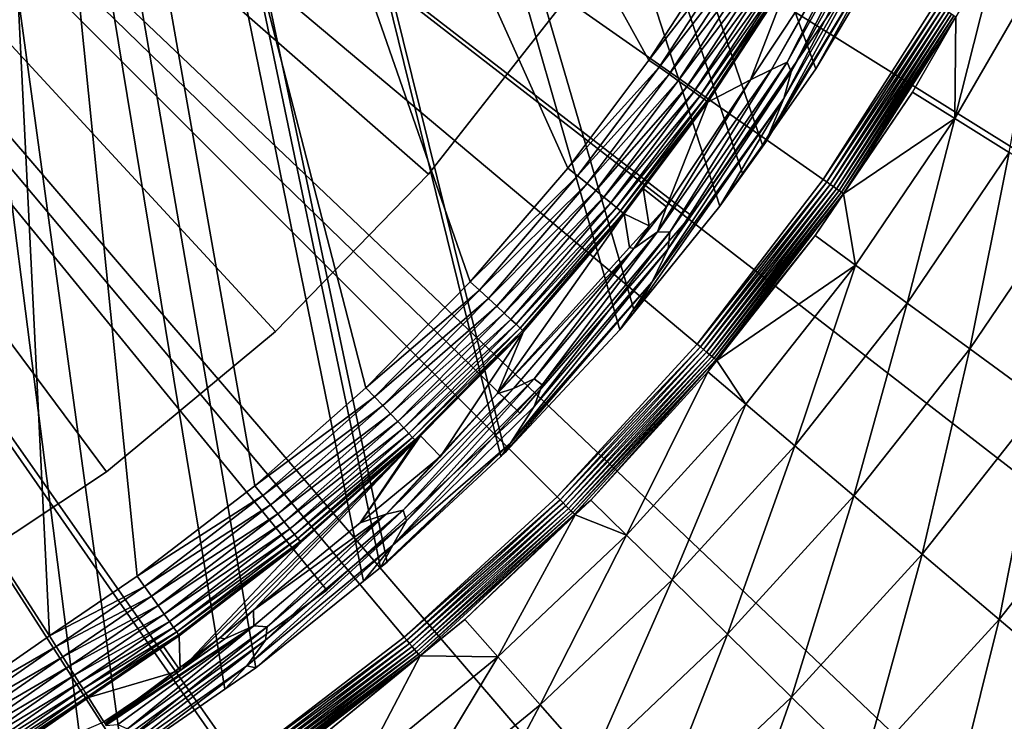
# Model space of a CAD drawing. Extents: x -139 to 230, y -232 to 39.
# Drawn here: x -88 to -77, y -21 to -13 of the extents above; entities that cross this region are included whole.
import ezdxf

# ---------------------------------------------------------------- set-up
doc = ezdxf.new("R2010")
doc.units = 0
for name, color, linetype in [('L10', 7, 'CONTINUOUS'), ('L11', 7, 'CONTINUOUS'), ('L12', 7, 'CONTINUOUS'), ('L9', 7, 'CONTINUOUS')]:
    doc.layers.add(name, color=color, linetype=linetype)

msp = doc.modelspace()

# ---------------------------------------------------------------- linework, layer by layer
at = {"layer": 'L10', "color": 7}
for points in [[(-84.1747, -19.3535, 8.5), (-86.484, -21.0313, 8.5), (-100, 0, 8.5)], [(-100, 0, 8.5), (-86.484, -21.0313, 8.5), (-88.9695, -22.435, 8.5)], [(-78.5913, -12.9099, 8.5), (-80.2024, -15.2662, 8.5), (-100, 0, 8.5)], [(-100, 0, 8.5), (-80.2024, -15.2662, 8.5), (-82.0717, -17.4234, 8.5)], [(-100, 0, 8.5), (-82.0717, -17.4234, 8.5), (-84.1747, -19.3535, 8.5)], [(-82.0717, -17.4234, 63.5), (-80.2024, -15.2662, 63.5), (-100, 0, 63.5)], [(-100, 0, 63.5), (-80.2024, -15.2662, 63.5), (-78.5913, -12.9099, 63.5)], [(-88.9695, -22.435, 63.5), (-86.484, -21.0313, 63.5), (-100, 0, 63.5)], [(-100, 0, 63.5), (-86.484, -21.0313, 63.5), (-84.1747, -19.3535, 63.5)], [(-100, 0, 63.5), (-84.1747, -19.3535, 63.5), (-82.0717, -17.4234, 63.5)], [(-80.2024, -15.2662, 63.5), (-80.2024, -15.2662, 8.5), (-78.5913, -12.9099, 8.5)], [(-80.2024, -15.2662, 63.5), (-78.5913, -12.9099, 8.5), (-78.5913, -12.9099, 63.5)], [(-82.0717, -17.4234, 63.5), (-82.0717, -17.4234, 8.5), (-80.2024, -15.2662, 8.5)], [(-82.0717, -17.4234, 63.5), (-80.2024, -15.2662, 8.5), (-80.2024, -15.2662, 63.5)], [(-84.1747, -19.3535, 63.5), (-84.1747, -19.3535, 8.5), (-82.0717, -17.4234, 8.5)], [(-84.1747, -19.3535, 63.5), (-82.0717, -17.4234, 8.5), (-82.0717, -17.4234, 63.5)], [(-86.484, -21.0313, 63.5), (-86.484, -21.0313, 8.5), (-84.1747, -19.3535, 8.5)], [(-86.484, -21.0313, 63.5), (-84.1747, -19.3535, 8.5), (-84.1747, -19.3535, 63.5)]]:
    msp.add_3dface(points, dxfattribs=at)
at = {"layer": 'L11', "color": 7}
for points in [[(-84.738, -16.5324, 36.5), (-86.5817, -18.061, 36.5), (-100, 0, 36.5)], [(-100, 0, 36.5), (-86.5817, -18.061, 36.5), (-88.5775, -19.385, 36.5)], [(-100, 0, 36.5), (-81.5882, -12.9327, 36.5), (-83.0672, -14.8165, 36.5)], [(-100, 0, 36.5), (-83.0672, -14.8165, 36.5), (-84.738, -16.5324, 36.5)], [(-84.738, -16.5324, 66.5), (-83.0672, -14.8165, 66.5), (-100, 0, 66.5)], [(-100, 0, 66.5), (-83.0672, -14.8165, 66.5), (-81.5882, -12.9327, 66.5)], [(-100, 0, 66.5), (-88.5775, -19.385, 66.5), (-86.5817, -18.061, 66.5)], [(-100, 0, 66.5), (-86.5817, -18.061, 66.5), (-84.738, -16.5324, 66.5)], [(-83.0672, -14.8165, 66.5), (-83.0672, -14.8165, 36.5), (-81.5882, -12.9327, 36.5)], [(-83.0672, -14.8165, 66.5), (-81.5882, -12.9327, 36.5), (-81.5882, -12.9327, 66.5)], [(-84.738, -16.5324, 66.5), (-84.738, -16.5324, 36.5), (-83.0672, -14.8165, 36.5)], [(-84.738, -16.5324, 66.5), (-83.0672, -14.8165, 36.5), (-83.0672, -14.8165, 66.5)], [(-86.5817, -18.061, 66.5), (-86.5817, -18.061, 36.5), (-84.738, -16.5324, 36.5)], [(-86.5817, -18.061, 66.5), (-84.738, -16.5324, 36.5), (-84.738, -16.5324, 66.5)], [(-88.5775, -19.385, 66.5), (-88.5775, -19.385, 36.5), (-86.5817, -18.061, 36.5)], [(-88.5775, -19.385, 66.5), (-86.5817, -18.061, 36.5), (-86.5817, -18.061, 66.5)]]:
    msp.add_3dface(points, dxfattribs=at)
at = {"layer": 'L12', "color": 7}
for points in [[(-80.1364, -16.6675, 13.5), (-78.7593, -14.8729, 13.5), (-100, 0, 13.5)], [(-100, 0, 13.5), (-78.7593, -14.8729, 13.5), (-77.5439, -12.965, 13.5)], [(-85.1271, -21.2407, 13.5), (-83.3325, -19.8636, 13.5), (-100, 0, 13.5)], [(-100, 0, 13.5), (-83.3325, -19.8636, 13.5), (-81.6647, -18.3353, 13.5)], [(-100, 0, 13.5), (-81.6647, -18.3353, 13.5), (-80.1364, -16.6675, 13.5)], [(-100, 0, 13.5), (-89.0415, -23.5006, 13.5), (-87.035, -22.4561, 13.5)], [(-100, 0, 13.5), (-87.035, -22.4561, 13.5), (-85.1271, -21.2407, 13.5)], [(-84.6201, -35.8394), (-88.3248, -37.2114), (-100, 0)], [(-74.5965, -29.5916), (-77.7205, -32.0098), (-100, 0)], [(-100, 0), (-77.7205, -32.0098), (-81.0732, -34.0995)], [(-100, 0), (-81.0732, -34.0995), (-84.6201, -35.8394)], [(-66.9029, -20.6296), (-69.1598, -23.8721), (-100, 0)], [(-100, 0), (-69.1598, -23.8721), (-71.7331, -26.8697)], [(-100, 0), (-71.7331, -26.8697), (-74.5965, -29.5916)], [(-62.245, -9.7754), (-63.4277, -13.5449), (-100, 0)], [(-100, 0), (-63.4277, -13.5449), (-64.9856, -17.1754)], [(-100, 0), (-64.9856, -17.1754), (-66.9029, -20.6296)], [(-76.3565, -12.535, 11.8861), (-76.8383, -12.2795, 13.2926), (-77.3226, -14.2084, 11.8861)], [(-77.3226, -14.2084, 11.8861), (-76.8383, -12.2795, 13.2926), (-77.3116, -13.0992, 13.2926)], [(-77.3226, -14.2084, 11.8861), (-76.7299, -14.5798, 10.5496), (-76.3565, -12.535, 11.8861)], [(-77.5439, -12.965, 13.5), (-78.7593, -14.8729, 13.5), (-77.5032, -12.9885, 13.4963)], [(-77.5032, -12.9885, 13.4963), (-78.7593, -14.8729, 13.5), (-78.7209, -14.8998, 13.4963)], [(-77.5032, -12.9885, 13.4963), (-78.7209, -14.8998, 13.4963), (-77.4636, -13.0114, 13.4853)], [(-77.4636, -13.0114, 13.4853), (-78.7209, -14.8998, 13.4963), (-78.6834, -14.9261, 13.4853)], [(-77.4636, -13.0114, 13.4853), (-78.6834, -14.9261, 13.4853), (-77.4259, -13.0332, 13.4673)], [(-77.4259, -13.0332, 13.4673), (-78.6834, -14.9261, 13.4853), (-78.6477, -14.951, 13.4673)], [(-77.4259, -13.0332, 13.4673), (-78.6477, -14.951, 13.4673), (-77.3911, -13.0532, 13.4427)], [(-77.3911, -13.0532, 13.4427), (-78.6477, -14.951, 13.4673), (-78.6148, -14.9741, 13.4427)], [(-77.3911, -13.0532, 13.4427), (-78.6148, -14.9741, 13.4427), (-77.3601, -13.0711, 13.4121)], [(-77.3601, -13.0711, 13.4121), (-78.6148, -14.9741, 13.4427), (-78.5855, -14.9946, 13.4121)], [(-77.3601, -13.0711, 13.4121), (-78.5855, -14.9946, 13.4121), (-77.3336, -13.0864, 13.3763)], [(-77.3336, -13.0864, 13.3763), (-78.5855, -14.9946, 13.4121), (-78.5605, -15.0121, 13.3763)], [(-77.3336, -13.0864, 13.3763), (-78.5605, -15.0121, 13.3763), (-77.3123, -13.0987, 13.3361)], [(-77.3123, -13.0987, 13.3361), (-78.5605, -15.0121, 13.3763), (-78.5403, -15.0262, 13.3361)], [(-78.5403, -15.0262, 13.3361), (-77.7848, -13.9188, 13.2926), (-77.3123, -13.0987, 13.3361)], [(-77.3123, -13.0987, 13.3361), (-77.7848, -13.9188, 13.2926), (-77.3116, -13.0992, 13.2926)], [(-77.3116, -13.0992, 13.2926), (-77.7848, -13.9188, 13.2926), (-77.3226, -14.2084, 11.8861)], [(-78.5403, -15.0262, 13.3361), (-78.5373, -15.0286, 13.2926), (-77.7848, -13.9188, 13.2926)], [(-77.3226, -14.2084, 11.8861), (-77.7848, -13.9188, 13.2926), (-78.5373, -15.0286, 13.2926)], [(-77.3226, -14.2084, 11.8861), (-78.5373, -15.0286, 13.2926), (-78.407, -15.8077, 11.8861)], [(-78.407, -15.8077, 11.8861), (-77.8426, -16.2209, 10.5496), (-77.3226, -14.2084, 11.8861)], [(-77.3226, -14.2084, 11.8861), (-77.8426, -16.2209, 10.5496), (-76.7299, -14.5798, 10.5496)], [(-77.8426, -16.2209, 10.5496), (-77.1609, -16.7199, 9.2999), (-76.7299, -14.5798, 10.5496)], [(-76.7299, -14.5798, 10.5496), (-77.1609, -16.7199, 9.2999), (-76.0139, -15.0283, 9.2999)], [(-78.7593, -14.8729, 13.5), (-80.1364, -16.6675, 13.5), (-78.7209, -14.8998, 13.4963)], [(-78.7209, -14.8998, 13.4963), (-80.1364, -16.6675, 13.5), (-80.1004, -16.6977, 13.4963)], [(-78.7209, -14.8998, 13.4963), (-80.1004, -16.6977, 13.4963), (-78.6834, -14.9261, 13.4853)], [(-78.6834, -14.9261, 13.4853), (-80.1004, -16.6977, 13.4963), (-80.0654, -16.7272, 13.4853)], [(-78.6834, -14.9261, 13.4853), (-80.0654, -16.7272, 13.4853), (-78.6477, -14.951, 13.4673)], [(-78.6477, -14.951, 13.4673), (-80.0654, -16.7272, 13.4853), (-80.032, -16.7551, 13.4673)], [(-78.6477, -14.951, 13.4673), (-80.032, -16.7551, 13.4673), (-78.6148, -14.9741, 13.4427)], [(-78.6148, -14.9741, 13.4427), (-80.032, -16.7551, 13.4673), (-80.0013, -16.7809, 13.4427)], [(-78.6148, -14.9741, 13.4427), (-80.0013, -16.7809, 13.4427), (-78.5855, -14.9946, 13.4121)], [(-78.5855, -14.9946, 13.4121), (-80.0013, -16.7809, 13.4427), (-79.9738, -16.8039, 13.4121)], [(-78.5855, -14.9946, 13.4121), (-79.9738, -16.8039, 13.4121), (-78.5605, -15.0121, 13.3763)], [(-78.5605, -15.0121, 13.3763), (-79.9738, -16.8039, 13.4121), (-79.9504, -16.8236, 13.3763)], [(-78.5605, -15.0121, 13.3763), (-79.9504, -16.8236, 13.3763), (-78.5403, -15.0262, 13.3361)], [(-78.5403, -15.0262, 13.3361), (-79.9504, -16.8236, 13.3763), (-79.9316, -16.8394, 13.3361)], [(-78.5403, -15.0262, 13.3361), (-79.9316, -16.8394, 13.3361), (-78.847, -15.4855, 13.2926)], [(-78.847, -15.4855, 13.2926), (-78.5373, -15.0286, 13.2926), (-78.5403, -15.0262, 13.3361)], [(-78.5373, -15.0286, 13.2926), (-78.847, -15.4855, 13.2926), (-78.407, -15.8077, 11.8861)], [(-77.1609, -16.7199, 9.2999), (-76.3705, -17.2986, 8.1528), (-76.0139, -15.0283, 9.2999)], [(-79.9316, -16.8394, 13.3361), (-79.9219, -16.8477, 13.2926), (-78.847, -15.4855, 13.2926)], [(-78.407, -15.8077, 11.8861), (-78.847, -15.4855, 13.2926), (-79.9219, -16.8477, 13.2926)], [(-78.407, -15.8077, 11.8861), (-79.9219, -16.8477, 13.2926), (-79.6039, -17.3246, 11.8861)], [(-79.6039, -17.3246, 11.8861), (-79.0708, -17.7774, 10.5496), (-78.407, -15.8077, 11.8861)], [(-78.407, -15.8077, 11.8861), (-79.0708, -17.7774, 10.5496), (-77.8426, -16.2209, 10.5496)], [(-79.0708, -17.7774, 10.5496), (-78.4269, -18.3244, 9.2999), (-77.8426, -16.2209, 10.5496)], [(-77.8426, -16.2209, 10.5496), (-78.4269, -18.3244, 9.2999), (-77.1609, -16.7199, 9.2999)], [(-80.1364, -16.6675, 13.5), (-81.6647, -18.3353, 13.5), (-80.1004, -16.6977, 13.4963)], [(-80.1004, -16.6977, 13.4963), (-81.6647, -18.3353, 13.5), (-81.6315, -18.3685, 13.4963)], [(-80.1004, -16.6977, 13.4963), (-81.6315, -18.3685, 13.4963), (-80.0654, -16.7272, 13.4853)], [(-80.0654, -16.7272, 13.4853), (-81.6315, -18.3685, 13.4963), (-81.5991, -18.4009, 13.4853)], [(-80.0654, -16.7272, 13.4853), (-81.5991, -18.4009, 13.4853), (-80.032, -16.7551, 13.4673)], [(-80.032, -16.7551, 13.4673), (-81.5991, -18.4009, 13.4853), (-81.5683, -18.4317, 13.4673)], [(-80.032, -16.7551, 13.4673), (-81.5683, -18.4317, 13.4673), (-80.0013, -16.7809, 13.4427)], [(-78.4269, -18.3244, 9.2999), (-77.6803, -18.9585, 8.1528), (-77.1609, -16.7199, 9.2999)], [(-77.1609, -16.7199, 9.2999), (-77.6803, -18.9585, 8.1528), (-76.3705, -17.2986, 8.1528)], [(-80.0013, -16.7809, 13.4427), (-81.5683, -18.4317, 13.4673), (-81.5399, -18.4601, 13.4427)], [(-80.0013, -16.7809, 13.4427), (-81.5399, -18.4601, 13.4427), (-79.9738, -16.8039, 13.4121)], [(-79.9738, -16.8039, 13.4121), (-81.5399, -18.4601, 13.4427), (-81.5146, -18.4854, 13.4121)], [(-79.9738, -16.8039, 13.4121), (-81.5146, -18.4854, 13.4121), (-79.9504, -16.8236, 13.3763)], [(-79.9504, -16.8236, 13.3763), (-81.5146, -18.4854, 13.4121), (-81.493, -18.507, 13.3763)], [(-79.9504, -16.8236, 13.3763), (-81.493, -18.507, 13.3763), (-79.9316, -16.8394, 13.3361)], [(-79.9316, -16.8394, 13.3361), (-81.493, -18.507, 13.3763), (-81.4756, -18.5244, 13.3361)], [(-79.9316, -16.8394, 13.3361), (-81.4756, -18.5244, 13.3361), (-81.2963, -18.369, 13.2926)], [(-81.2963, -18.369, 13.2926), (-80.0196, -16.9715, 13.2926), (-79.9316, -16.8394, 13.3361)], [(-79.9316, -16.8394, 13.3361), (-80.0196, -16.9715, 13.2926), (-79.9219, -16.8477, 13.2926)], [(-79.6039, -17.3246, 11.8861), (-79.9219, -16.8477, 13.2926), (-80.0196, -16.9715, 13.2926)], [(-80.0196, -16.9715, 13.2926), (-81.2963, -18.369, 13.2926), (-80.9072, -18.7511, 11.8861)], [(-79.6039, -17.3246, 11.8861), (-80.0196, -16.9715, 13.2926), (-80.9072, -18.7511, 11.8861)], [(-80.9072, -18.7511, 11.8861), (-80.4081, -19.2413, 10.5496), (-79.6039, -17.3246, 11.8861)], [(-79.6039, -17.3246, 11.8861), (-80.4081, -19.2413, 10.5496), (-79.0708, -17.7774, 10.5496)], [(-77.6803, -18.9585, 8.1528), (-76.8404, -19.6719, 7.1226), (-76.3705, -17.2986, 8.1528)], [(-76.3705, -17.2986, 8.1528), (-76.8404, -19.6719, 7.1226), (-75.4813, -17.9495, 7.1226)], [(-80.4081, -19.2413, 10.5496), (-79.8054, -19.8333, 9.2999), (-79.0708, -17.7774, 10.5496)], [(-79.0708, -17.7774, 10.5496), (-79.8054, -19.8333, 9.2999), (-78.4269, -18.3244, 9.2999)], [(-76.8404, -19.6719, 7.1226), (-75.9178, -20.4556, 6.2224), (-75.4813, -17.9495, 7.1226)], [(-81.6647, -18.3353, 13.5), (-83.3325, -19.8636, 13.5), (-81.6315, -18.3685, 13.4963)], [(-81.6315, -18.3685, 13.4963), (-83.3325, -19.8636, 13.5), (-83.3023, -19.8996, 13.4963)], [(-81.6315, -18.3685, 13.4963), (-83.3023, -19.8996, 13.4963), (-81.5991, -18.4009, 13.4853)], [(-81.4756, -18.5244, 13.3361), (-81.468, -18.5317, 13.2926), (-81.2963, -18.369, 13.2926)], [(-80.9072, -18.7511, 11.8861), (-81.2963, -18.369, 13.2926), (-81.468, -18.5317, 13.2926)], [(-79.8054, -19.8333, 9.2999), (-79.1065, -20.5197, 8.1528), (-78.4269, -18.3244, 9.2999)], [(-78.4269, -18.3244, 9.2999), (-79.1065, -20.5197, 8.1528), (-77.6803, -18.9585, 8.1528)], [(-81.5991, -18.4009, 13.4853), (-83.3023, -19.8996, 13.4963), (-83.2729, -19.9346, 13.4853)], [(-81.5991, -18.4009, 13.4853), (-83.2729, -19.9346, 13.4853), (-81.5683, -18.4317, 13.4673)], [(-81.5683, -18.4317, 13.4673), (-83.2729, -19.9346, 13.4853), (-83.2449, -19.968, 13.4673)], [(-81.5683, -18.4317, 13.4673), (-83.2449, -19.968, 13.4673), (-81.5399, -18.4601, 13.4427)], [(-81.5399, -18.4601, 13.4427), (-83.2449, -19.968, 13.4673), (-83.2191, -19.9987, 13.4427)], [(-81.5399, -18.4601, 13.4427), (-83.2191, -19.9987, 13.4427), (-81.5146, -18.4854, 13.4121)], [(-81.5146, -18.4854, 13.4121), (-83.2191, -19.9987, 13.4427), (-83.1961, -20.0262, 13.4121)], [(-81.5146, -18.4854, 13.4121), (-83.1961, -20.0262, 13.4121), (-81.493, -18.507, 13.3763)], [(-81.493, -18.507, 13.3763), (-83.1961, -20.0262, 13.4121), (-83.1764, -20.0496, 13.3763)], [(-81.493, -18.507, 13.3763), (-83.1764, -20.0496, 13.3763), (-81.4756, -18.5244, 13.3361)], [(-81.4756, -18.5244, 13.3361), (-83.1764, -20.0496, 13.3763), (-83.1606, -20.0684, 13.3361)], [(-83.1606, -20.0684, 13.3361), (-82.6705, -19.6708, 13.2926), (-81.4756, -18.5244, 13.3361)], [(-81.4756, -18.5244, 13.3361), (-82.6705, -19.6708, 13.2926), (-81.468, -18.5317, 13.2926)], [(-81.468, -18.5317, 13.2926), (-82.6705, -19.6708, 13.2926), (-82.31, -20.08, 11.8861)], [(-80.9072, -18.7511, 11.8861), (-81.468, -18.5317, 13.2926), (-82.31, -20.08, 11.8861)], [(-82.31, -20.08, 11.8861), (-81.8476, -20.6048, 10.5496), (-80.9072, -18.7511, 11.8861)], [(-80.9072, -18.7511, 11.8861), (-81.8476, -20.6048, 10.5496), (-80.4081, -19.2413, 10.5496)], [(-79.1065, -20.5197, 8.1528), (-78.3203, -21.2918, 7.1226), (-77.6803, -18.9585, 8.1528)], [(-77.6803, -18.9585, 8.1528), (-78.3203, -21.2918, 7.1226), (-76.8404, -19.6719, 7.1226)], [(-81.8476, -20.6048, 10.5496), (-81.2891, -21.2388, 9.2999), (-80.4081, -19.2413, 10.5496)], [(-80.4081, -19.2413, 10.5496), (-81.2891, -21.2388, 9.2999), (-79.8054, -19.8333, 9.2999)], [(-83.1606, -20.0684, 13.3361), (-83.1587, -20.0704, 13.2926), (-82.6705, -19.6708, 13.2926)], [(-82.31, -20.08, 11.8861), (-82.6705, -19.6708, 13.2926), (-83.1587, -20.0704, 13.2926)], [(-78.3203, -21.2918, 7.1226), (-77.4566, -22.14, 6.2224), (-76.8404, -19.6719, 7.1226)], [(-76.8404, -19.6719, 7.1226), (-77.4566, -22.14, 6.2224), (-75.9178, -20.4556, 6.2224)], [(-83.3325, -19.8636, 13.5), (-85.1271, -21.2407, 13.5), (-83.3023, -19.8996, 13.4963)], [(-81.2891, -21.2388, 9.2999), (-80.6416, -21.9738, 8.1528), (-79.8054, -19.8333, 9.2999)], [(-79.8054, -19.8333, 9.2999), (-80.6416, -21.9738, 8.1528), (-79.1065, -20.5197, 8.1528)], [(-83.3023, -19.8996, 13.4963), (-85.1271, -21.2407, 13.5), (-85.1002, -21.2791, 13.4963)], [(-83.3023, -19.8996, 13.4963), (-85.1002, -21.2791, 13.4963), (-83.2729, -19.9346, 13.4853)], [(-83.2729, -19.9346, 13.4853), (-85.1002, -21.2791, 13.4963), (-85.0739, -21.3166, 13.4853)], [(-83.2729, -19.9346, 13.4853), (-85.0739, -21.3166, 13.4853), (-83.2449, -19.968, 13.4673)], [(-83.2449, -19.968, 13.4673), (-85.0739, -21.3166, 13.4853), (-85.049, -21.3523, 13.4673)], [(-83.2449, -19.968, 13.4673), (-85.049, -21.3523, 13.4673), (-83.2191, -19.9987, 13.4427)], [(-83.2191, -19.9987, 13.4427), (-85.049, -21.3523, 13.4673), (-85.0259, -21.3852, 13.4427)], [(-83.2191, -19.9987, 13.4427), (-85.0259, -21.3852, 13.4427), (-83.1961, -20.0262, 13.4121)], [(-83.1961, -20.0262, 13.4121), (-85.0259, -21.3852, 13.4427), (-85.0054, -21.4145, 13.4121)], [(-83.1961, -20.0262, 13.4121), (-85.0054, -21.4145, 13.4121), (-83.1764, -20.0496, 13.3763)], [(-83.1764, -20.0496, 13.3763), (-85.0054, -21.4145, 13.4121), (-84.9879, -21.4395, 13.3763)], [(-83.1764, -20.0496, 13.3763), (-84.9879, -21.4395, 13.3763), (-83.1606, -20.0684, 13.3361)], [(-83.1606, -20.0684, 13.3361), (-84.9879, -21.4395, 13.3763), (-84.9738, -21.4597, 13.3361)], [(-83.1606, -20.0684, 13.3361), (-84.9738, -21.4597, 13.3361), (-84.1351, -20.8699, 13.2926)], [(-84.1351, -20.8699, 13.2926), (-83.1587, -20.0704, 13.2926), (-83.1606, -20.0684, 13.3361)], [(-83.8051, -21.3041, 11.8861), (-83.1587, -20.0704, 13.2926), (-84.1351, -20.8699, 13.2926)], [(-82.31, -20.08, 11.8861), (-83.1587, -20.0704, 13.2926), (-83.8051, -21.3041, 11.8861)], [(-83.8051, -21.3041, 11.8861), (-83.3817, -21.8609, 10.5496), (-82.31, -20.08, 11.8861)], [(-82.31, -20.08, 11.8861), (-83.3817, -21.8609, 10.5496), (-81.8476, -20.6048, 10.5496)], [(-77.4566, -22.14, 6.2224), (-76.5265, -23.0535, 5.4635), (-75.9178, -20.4556, 6.2224)], [(-83.3817, -21.8609, 10.5496), (-82.8705, -22.5335, 9.2999), (-81.8476, -20.6048, 10.5496)], [(-81.8476, -20.6048, 10.5496), (-82.8705, -22.5335, 9.2999), (-81.2891, -21.2388, 9.2999)], [(-80.6416, -21.9738, 8.1528), (-79.9132, -22.8007, 7.1226), (-79.1065, -20.5197, 8.1528)], [(-79.1065, -20.5197, 8.1528), (-79.9132, -22.8007, 7.1226), (-78.3203, -21.2918, 7.1226)]]:
    msp.add_3dface(points, dxfattribs=at)
at = {"layer": 'L9', "color": 7}
for points in [[(-92.6165, 24.0824, 66.4996), (-78.0967, -12.4161, 66.5), (-78.8418, -13.6668, 66.5002)], [(-78.8418, -13.6668, 66.5002), (-79.4232, -14.4993, 66.5002), (-92.6165, 24.0824, 66.4996)], [(-92.6165, 24.0824, 66.4996), (-79.4232, -14.4993, 66.5002), (-79.6392, -14.8086, 66.5002)], [(-92.6165, 24.0824, 66.4996), (-79.6392, -14.8086, 66.5002), (-79.8863, -15.1623, 66.5002)], [(-79.8863, -15.1623, 66.5002), (-80.8204, -16.3166, 66.5), (-92.6165, 24.0824, 66.4996)], [(-92.6165, 24.0824, 66.4996), (-80.8204, -16.3166, 66.5), (-80.9792, -16.5129, 66.4999)], [(-92.6165, 24.0824, 66.4996), (-80.9792, -16.5129, 66.4999), (-82.2287, -17.8506, 66.4999)], [(-82.2287, -17.8506, 66.4999), (-82.2763, -17.8948, 66.4999), (-92.6165, 24.0824, 66.4996)], [(-92.6165, 24.0824, 66.4996), (-82.2763, -17.8948, 66.4999), (-83.5185, -19.0478, 66.4999)], [(-92.6165, 24.0824, 66.4996), (-83.5185, -19.0478, 66.4999), (-83.5891, -19.1046, 66.4999)], [(-83.5891, -19.1046, 66.4999), (-83.7767, -19.2553, 66.4999), (-92.6165, 24.0824, 66.4996)], [(-92.6165, 24.0824, 66.4996), (-83.7767, -19.2553, 66.4999), (-84.9498, -20.1978, 66.5001)], [(-92.6165, 24.0824, 66.4996), (-84.9498, -20.1978, 66.5001), (-85.2901, -20.4333, 66.5001)], [(-85.2901, -20.4333, 66.5001), (-86.4011, -21.2022, 66.5), (-92.6165, 24.0824, 66.4996)], [(-92.6165, 24.0824, 66.4996), (-86.4011, -21.2022, 66.5), (-86.81, -21.4438, 66.4999)], [(-92.6165, 24.0824, 66.4996), (-86.81, -21.4438, 66.4999), (-87.9894, -22.1409, 66.4997)], [(-100, 0, 111.6929), (-88.5375, -20.7776, 111.6491), (-87.2039, -19.8518, 111.6383)], [(-100, 0, 111.6929), (-87.2039, -19.8518, 111.6383), (-88.1851, 0, 111.5999)], [(-87.2039, -19.8518, 111.6383), (-86.244, -19.2001, 111.6298), (-88.1851, 0, 111.5999)], [(-88.1851, 0, 111.5999), (-86.244, -19.2001, 111.6298), (-84.9617, -18.2145, 111.6175)], [(-88.1851, 0, 111.5999), (-84.9617, -18.2145, 111.6175), (-83.75, -17.1437, 111.6049)], [(-83.75, -17.1437, 111.6049), (-82.6106, -15.9884, 111.5921), (-88.1851, 0, 111.5999)], [(-88.1851, 0, 111.5999), (-82.6106, -15.9884, 111.5921), (-81.5462, -14.7488, 111.5794)], [(-88.1851, 0, 111.5999), (-81.5462, -14.7488, 111.5794), (-80.6615, -13.5698, 111.5683)], [(-80.6615, -13.5698, 111.5683), (-79.7782, -12.2165, 111.5566), (-88.1851, 0, 111.5999)], [(-79.1898, -13.9896, 73.1756), (-77.904, -11.7489, 75.8543), (-77.9096, -11.5516, 81.5301)], [(-79.1898, -13.9896, 73.1756), (-77.9096, -11.5516, 81.5301), (-79.1093, -13.6976, 79.0529)], [(-79.1093, -13.6976, 79.0529), (-78.0106, -11.5441, 86.8697), (-79.1542, -13.5915, 84.5579)], [(-78.0106, -11.5441, 86.8697), (-78.2081, -11.7261, 91.8887), (-79.1542, -13.5915, 84.5579)], [(-79.1093, -13.6976, 79.0529), (-77.9096, -11.5516, 81.5301), (-78.0106, -11.5441, 86.8697)], [(-79.3913, -14.4682, 66.9278), (-77.9978, -12.1366, 69.8351), (-77.904, -11.7489, 75.8543)], [(-79.3913, -14.4682, 66.9278), (-77.904, -11.7489, 75.8543), (-79.1898, -13.9896, 73.1756)], [(-78.4389, -12.1078, 92.8944), (-79.3236, -13.6725, 89.7098), (-78.2081, -11.7261, 91.8887)], [(-79.1542, -13.5915, 84.5579), (-78.2081, -11.7261, 91.8887), (-79.3236, -13.6725, 89.7098)], [(-79.552, -13.7847, 92.8944), (-79.3236, -13.6725, 89.7098), (-78.4389, -12.1078, 92.8944)], [(-78.4389, -12.1078, 92.8944), (-79.1044, -12.6303, 110.7706), (-79.552, -13.7847, 92.8944)], [(-79.4232, -14.4993, 66.5002), (-78.8418, -13.6668, 66.5002), (-77.9978, -12.1366, 69.8351)], [(-79.4232, -14.4993, 66.5002), (-77.9978, -12.1366, 69.8351), (-79.3913, -14.4682, 66.9278)], [(-77.9978, -12.1366, 69.8351), (-78.8418, -13.6668, 66.5002), (-78.0967, -12.4161, 66.5)], [(-80.6615, -13.5698, 111.5683), (-79.6617, -12.2871, 111.5433), (-79.7782, -12.2165, 111.5566)], [(-80.6615, -13.5698, 111.5683), (-80.55, -13.6482, 111.5551), (-79.6617, -12.2871, 111.5433)], [(-80.55, -13.6482, 111.5551), (-79.5489, -12.3555, 111.507), (-79.6617, -12.2871, 111.5433)], [(-80.55, -13.6482, 111.5551), (-80.4421, -13.7244, 111.5189), (-79.5489, -12.3555, 111.507)], [(-80.4421, -13.7244, 111.5189), (-79.4431, -12.42, 111.4487), (-79.5489, -12.3555, 111.507)], [(-80.4421, -13.7244, 111.5189), (-80.3409, -13.796, 111.4606), (-79.4431, -12.42, 111.4487)], [(-80.3409, -13.796, 111.4606), (-79.3474, -12.4785, 111.3702), (-79.4431, -12.42, 111.4487)], [(-80.3409, -13.796, 111.4606), (-80.2494, -13.8609, 111.3821), (-79.3474, -12.4785, 111.3702)], [(-80.2494, -13.8609, 111.3821), (-79.2647, -12.5293, 111.2737), (-79.3474, -12.4785, 111.3702)], [(-80.2494, -13.8609, 111.3821), (-80.1702, -13.9174, 111.2856), (-79.2647, -12.5293, 111.2737)], [(-80.1702, -13.9174, 111.2856), (-79.1973, -12.5709, 111.1621), (-79.2647, -12.5293, 111.2737)], [(-80.1702, -13.9174, 111.2856), (-80.1058, -13.9636, 111.1739), (-79.1973, -12.5709, 111.1621)], [(-80.1058, -13.9636, 111.1739), (-79.1473, -12.6022, 111.0386), (-79.1973, -12.5709, 111.1621)], [(-80.1058, -13.9636, 111.1739), (-80.058, -13.9983, 111.0504), (-79.1473, -12.6022, 111.0386)], [(-80.058, -13.9983, 111.0504), (-79.116, -12.6221, 110.9068), (-79.1473, -12.6022, 111.0386)], [(-80.058, -13.9983, 111.0504), (-80.0281, -14.0205, 110.9185), (-79.116, -12.6221, 110.9068)], [(-80.0281, -14.0205, 110.9185), (-79.1044, -12.6303, 110.7706), (-79.116, -12.6221, 110.9068)], [(-80.0281, -14.0205, 110.9185), (-80.0172, -14.0294, 110.7823), (-79.1044, -12.6303, 110.7706)], [(-79.552, -13.7847, 92.8944), (-79.1044, -12.6303, 110.7706), (-80.0172, -14.0294, 110.7823)], [(-81.5462, -14.7488, 111.5794), (-80.55, -13.6482, 111.5551), (-80.6615, -13.5698, 111.5683)], [(-79.1093, -13.6976, 79.0529), (-79.1542, -13.5915, 84.5579), (-80.4536, -15.6283, 76.747)], [(-80.4536, -15.6283, 76.747), (-79.1542, -13.5915, 84.5579), (-80.4345, -15.4469, 82.4123)], [(-79.1542, -13.5915, 84.5579), (-79.3236, -13.6725, 89.7098), (-80.4345, -15.4469, 82.4123)], [(-81.5462, -14.7488, 111.5794), (-81.4397, -14.8341, 111.5663), (-80.55, -13.6482, 111.5551)], [(-81.4397, -14.8341, 111.5663), (-80.4421, -13.7244, 111.5189), (-80.55, -13.6482, 111.5551)], [(-81.4397, -14.8341, 111.5663), (-81.3366, -14.9169, 111.5302), (-80.4421, -13.7244, 111.5189)], [(-81.3366, -14.9169, 111.5302), (-80.3409, -13.796, 111.4606), (-80.4421, -13.7244, 111.5189)], [(-79.1898, -13.9896, 73.1756), (-79.1093, -13.6976, 79.0529), (-80.6263, -15.9879, 70.6803)], [(-80.6263, -15.9879, 70.6803), (-79.1093, -13.6976, 79.0529), (-80.4536, -15.6283, 76.747)], [(-80.5666, -15.4457, 87.691), (-79.3236, -13.6725, 89.7098), (-79.552, -13.7847, 92.8944)], [(-80.4345, -15.4469, 82.4123), (-79.3236, -13.6725, 89.7098), (-80.5666, -15.4457, 87.691)], [(-81.3366, -14.9169, 111.5302), (-81.24, -14.9948, 111.472), (-80.3409, -13.796, 111.4606)], [(-81.24, -14.9948, 111.472), (-80.2494, -13.8609, 111.3821), (-80.3409, -13.796, 111.4606)], [(-80.4713, -15.1695, 92.8944), (-80.5666, -15.4457, 87.691), (-79.552, -13.7847, 92.8944)], [(-79.552, -13.7847, 92.8944), (-80.0172, -14.0294, 110.7823), (-80.4713, -15.1695, 92.8944)], [(-81.24, -14.9948, 111.472), (-81.1526, -15.0654, 111.3935), (-80.2494, -13.8609, 111.3821)], [(-81.1526, -15.0654, 111.3935), (-80.1702, -13.9174, 111.2856), (-80.2494, -13.8609, 111.3821)], [(-81.1526, -15.0654, 111.3935), (-81.0771, -15.1267, 111.297), (-80.1702, -13.9174, 111.2856)], [(-81.0771, -15.1267, 111.297), (-80.1058, -13.9636, 111.1739), (-80.1702, -13.9174, 111.2856)], [(-81.0771, -15.1267, 111.297), (-81.0157, -15.177, 111.1853), (-80.1058, -13.9636, 111.1739)], [(-81.0157, -15.177, 111.1853), (-80.058, -13.9983, 111.0504), (-80.1058, -13.9636, 111.1739)], [(-81.0157, -15.177, 111.1853), (-80.9701, -15.2147, 111.0617), (-80.058, -13.9983, 111.0504)], [(-80.9701, -15.2147, 111.0617), (-80.0281, -14.0205, 110.9185), (-80.058, -13.9983, 111.0504)], [(-80.9701, -15.2147, 111.0617), (-80.9417, -15.2387, 110.9297), (-80.0281, -14.0205, 110.9185)], [(-80.9417, -15.2387, 110.9297), (-80.7247, -14.9728, 110.7909), (-80.0281, -14.0205, 110.9185)], [(-80.6263, -15.9879, 70.6803), (-80.8204, -16.3166, 66.5), (-79.1898, -13.9896, 73.1756)], [(-79.1898, -13.9896, 73.1756), (-80.8204, -16.3166, 66.5), (-79.8863, -15.1623, 66.5002)], [(-80.7247, -14.9728, 110.7909), (-80.0172, -14.0294, 110.7823), (-80.0281, -14.0205, 110.9185)], [(-80.4713, -15.1695, 92.8944), (-80.0172, -14.0294, 110.7823), (-80.7247, -14.9728, 110.7909)], [(-79.1898, -13.9896, 73.1756), (-79.8863, -15.1623, 66.5002), (-79.3913, -14.4682, 66.9278)], [(-79.3913, -14.4682, 66.9278), (-79.8863, -15.1623, 66.5002), (-79.6392, -14.8086, 66.5002)], [(-79.3913, -14.4682, 66.9278), (-79.6392, -14.8086, 66.5002), (-79.4232, -14.4993, 66.5002)], [(-82.6106, -15.9884, 111.5921), (-81.4397, -14.8341, 111.5663), (-81.5462, -14.7488, 111.5794)], [(-82.6106, -15.9884, 111.5921), (-82.5102, -16.081, 111.5792), (-81.4397, -14.8341, 111.5663)], [(-82.5102, -16.081, 111.5792), (-81.3366, -14.9169, 111.5302), (-81.4397, -14.8341, 111.5663)], [(-82.5102, -16.081, 111.5792), (-82.413, -16.1708, 111.5431), (-81.3366, -14.9169, 111.5302)], [(-82.413, -16.1708, 111.5431), (-81.24, -14.9948, 111.472), (-81.3366, -14.9169, 111.5302)], [(-82.413, -16.1708, 111.5431), (-82.3219, -16.2552, 111.485), (-81.24, -14.9948, 111.472)], [(-82.3219, -16.2552, 111.485), (-81.1526, -15.0654, 111.3935), (-81.24, -14.9948, 111.472)], [(-80.9417, -15.2387, 110.9297), (-80.9313, -15.2484, 110.7934), (-80.7247, -14.9728, 110.7909)], [(-80.6589, -15.377, 92.8944), (-80.7247, -14.9728, 110.7909), (-80.9313, -15.2484, 110.7934)], [(-80.4713, -15.1695, 92.8944), (-80.7247, -14.9728, 110.7909), (-80.6589, -15.377, 92.8944)], [(-82.3219, -16.2552, 111.485), (-82.2396, -16.3318, 111.4065), (-81.1526, -15.0654, 111.3935)], [(-82.2396, -16.3318, 111.4065), (-81.0771, -15.1267, 111.297), (-81.1526, -15.0654, 111.3935)], [(-82.2396, -16.3318, 111.4065), (-82.1684, -16.3984, 111.31), (-81.0771, -15.1267, 111.297)], [(-82.1684, -16.3984, 111.31), (-81.0157, -15.177, 111.1853), (-81.0771, -15.1267, 111.297)], [(-82.0312, -16.53, 110.8061), (-82.317, -17.212, 92.8944), (-80.9313, -15.2484, 110.7934)], [(-80.9313, -15.2484, 110.7934), (-82.317, -17.212, 92.8944), (-80.8728, -15.6137, 92.8944)], [(-82.1684, -16.3984, 111.31), (-82.1105, -16.4528, 111.1982), (-81.0157, -15.177, 111.1853)], [(-82.1105, -16.4528, 111.1982), (-80.9701, -15.2147, 111.0617), (-81.0157, -15.177, 111.1853)], [(-82.1105, -16.4528, 111.1982), (-82.0676, -16.4936, 111.0745), (-80.9701, -15.2147, 111.0617)], [(-82.0676, -16.4936, 111.0745), (-80.9417, -15.2387, 110.9297), (-80.9701, -15.2147, 111.0617)], [(-82.0676, -16.4936, 111.0745), (-82.0409, -16.5196, 110.9426), (-80.9417, -15.2387, 110.9297)], [(-82.0409, -16.5196, 110.9426), (-80.9313, -15.2484, 110.7934), (-80.9417, -15.2387, 110.9297)], [(-82.0409, -16.5196, 110.9426), (-82.0312, -16.53, 110.8061), (-80.9313, -15.2484, 110.7934)], [(-80.9313, -15.2484, 110.7934), (-80.8728, -15.6137, 92.8944), (-80.6589, -15.377, 92.8944)], [(-80.4713, -15.1695, 92.8944), (-80.6589, -15.377, 92.8944), (-80.8269, -15.6248, 92.6102)], [(-80.8269, -15.6248, 92.6102), (-80.5666, -15.4457, 87.691), (-80.4713, -15.1695, 92.8944)], [(-80.8269, -15.6248, 92.6102), (-81.9149, -17.0472, 85.8303), (-80.5666, -15.4457, 87.691)], [(-81.8284, -17.1133, 80.4305), (-80.5666, -15.4457, 87.691), (-81.9149, -17.0472, 85.8303)], [(-80.4536, -15.6283, 76.747), (-80.4345, -15.4469, 82.4123), (-81.9142, -17.3477, 74.6118)], [(-81.9142, -17.3477, 74.6118), (-80.4345, -15.4469, 82.4123), (-81.8284, -17.1133, 80.4305)], [(-80.4345, -15.4469, 82.4123), (-80.5666, -15.4457, 87.691), (-81.8284, -17.1133, 80.4305)], [(-80.6589, -15.377, 92.8944), (-80.8728, -15.6137, 92.8944), (-80.8269, -15.6248, 92.6102)], [(-80.8269, -15.6248, 92.6102), (-80.8728, -15.6137, 92.8944), (-82.317, -17.212, 92.8944)], [(-80.8269, -15.6248, 92.6102), (-82.317, -17.212, 92.8944), (-82.1391, -17.1525, 90.8428)], [(-80.6263, -15.9879, 70.6803), (-80.4536, -15.6283, 76.747), (-82.1727, -17.749, 68.3706)], [(-82.1727, -17.749, 68.3706), (-80.4536, -15.6283, 76.747), (-81.9142, -17.3477, 74.6118)], [(-82.1391, -17.1525, 90.8428), (-81.9149, -17.0472, 85.8303), (-80.8269, -15.6248, 92.6102)], [(-83.75, -17.1437, 111.6049), (-82.5102, -16.081, 111.5792), (-82.6106, -15.9884, 111.5921)], [(-82.1727, -17.749, 68.3706), (-82.2287, -17.8506, 66.4999), (-80.6263, -15.9879, 70.6803)], [(-82.2287, -17.8506, 66.4999), (-80.9792, -16.5129, 66.4999), (-80.6263, -15.9879, 70.6803)], [(-80.6263, -15.9879, 70.6803), (-80.9792, -16.5129, 66.4999), (-80.8204, -16.3166, 66.5)], [(-83.75, -17.1437, 111.6049), (-83.6561, -17.243, 111.5921), (-82.5102, -16.081, 111.5792)], [(-83.6561, -17.243, 111.5921), (-82.413, -16.1708, 111.5431), (-82.5102, -16.081, 111.5792)], [(-83.6561, -17.243, 111.5921), (-83.5652, -17.3393, 111.5562), (-82.413, -16.1708, 111.5431)], [(-83.5652, -17.3393, 111.5562), (-82.3219, -16.2552, 111.485), (-82.413, -16.1708, 111.5431)], [(-83.5652, -17.3393, 111.5562), (-83.4801, -17.4299, 111.4981), (-82.3219, -16.2552, 111.485)], [(-83.4801, -17.4299, 111.4981), (-82.2396, -16.3318, 111.4065), (-82.3219, -16.2552, 111.485)], [(-83.4801, -17.4299, 111.4981), (-83.4031, -17.5121, 111.4196), (-82.2396, -16.3318, 111.4065)], [(-83.4031, -17.5121, 111.4196), (-82.1684, -16.3984, 111.31), (-82.2396, -16.3318, 111.4065)], [(-83.4031, -17.5121, 111.4196), (-83.3366, -17.5834, 111.3231), (-82.1684, -16.3984, 111.31)], [(-83.3366, -17.5834, 111.3231), (-82.1105, -16.4528, 111.1982), (-82.1684, -16.3984, 111.31)], [(-83.3366, -17.5834, 111.3231), (-83.2825, -17.6418, 111.2113), (-82.1105, -16.4528, 111.1982)], [(-83.2825, -17.6418, 111.2113), (-82.0676, -16.4936, 111.0745), (-82.1105, -16.4528, 111.1982)], [(-83.2825, -17.6418, 111.2113), (-83.2424, -17.6856, 111.0875), (-82.0676, -16.4936, 111.0745)], [(-83.2424, -17.6856, 111.0875), (-82.0409, -16.5196, 110.9426), (-82.0676, -16.4936, 111.0745)], [(-83.2424, -17.6856, 111.0875), (-83.2175, -17.7133, 110.9554), (-82.0409, -16.5196, 110.9426)], [(-83.2175, -17.7133, 110.9554), (-83.1528, -17.6679, 110.8183), (-82.0409, -16.5196, 110.9426)], [(-83.1528, -17.6679, 110.8183), (-82.0312, -16.53, 110.8061), (-82.0409, -16.5196, 110.9426)], [(-83.1528, -17.6679, 110.8183), (-82.9351, -17.8961, 92.8944), (-82.0312, -16.53, 110.8061)], [(-82.0312, -16.53, 110.8061), (-82.9351, -17.8961, 92.8944), (-82.317, -17.212, 92.8944)], [(-82.1391, -17.1525, 90.8428), (-83.3437, -18.4805, 84.1253), (-81.9149, -17.0472, 85.8303)], [(-83.308, -18.5951, 78.6103), (-81.9149, -17.0472, 85.8303), (-83.3437, -18.4805, 84.1253)], [(-81.8284, -17.1133, 80.4305), (-81.9149, -17.0472, 85.8303), (-83.308, -18.5951, 78.6103)], [(-84.9617, -18.2145, 111.6175), (-83.6561, -17.243, 111.5921), (-83.75, -17.1437, 111.6049)], [(-82.1391, -17.1525, 90.8428), (-82.317, -17.212, 92.8944), (-83.5275, -18.5233, 89.2226)], [(-83.5275, -18.5233, 89.2226), (-83.3437, -18.4805, 84.1253), (-82.1391, -17.1525, 90.8428)], [(-83.4571, -18.8617, 72.6469), (-81.9142, -17.3477, 74.6118), (-81.8284, -17.1133, 80.4305)], [(-83.4571, -18.8617, 72.6469), (-81.8284, -17.1133, 80.4305), (-83.308, -18.5951, 78.6103)], [(-84.9617, -18.2145, 111.6175), (-84.8748, -18.3201, 111.6049), (-83.6561, -17.243, 111.5921)], [(-84.8748, -18.3201, 111.6049), (-83.5652, -17.3393, 111.5562), (-83.6561, -17.243, 111.5921)], [(-82.317, -17.212, 92.8944), (-82.9351, -17.8961, 92.8944), (-83.5275, -18.5233, 89.2226)], [(-84.8748, -18.3201, 111.6049), (-84.7906, -18.4225, 111.569), (-83.5652, -17.3393, 111.5562)], [(-84.7906, -18.4225, 111.569), (-83.4801, -17.4299, 111.4981), (-83.5652, -17.3393, 111.5562)], [(-82.1727, -17.749, 68.3706), (-81.9142, -17.3477, 74.6118), (-83.4571, -18.8617, 72.6469)], [(-84.7906, -18.4225, 111.569), (-84.7117, -18.5188, 111.511), (-83.4801, -17.4299, 111.4981)], [(-84.7117, -18.5188, 111.511), (-83.4031, -17.5121, 111.4196), (-83.4801, -17.4299, 111.4981)], [(-84.7117, -18.5188, 111.511), (-84.6405, -18.6062, 111.4326), (-83.4031, -17.5121, 111.4196)], [(-84.6405, -18.6062, 111.4326), (-83.3366, -17.5834, 111.3231), (-83.4031, -17.5121, 111.4196)], [(-84.6405, -18.6062, 111.4326), (-84.5789, -18.682, 111.336), (-83.3366, -17.5834, 111.3231)], [(-84.5789, -18.682, 111.336), (-83.2825, -17.6418, 111.2113), (-83.3366, -17.5834, 111.3231)], [(-85.3434, -19.8727, 92.8944), (-83.2086, -17.7244, 110.8189), (-85.7757, -20.2275, 92.8944)], [(-85.7757, -20.2275, 92.8944), (-83.2086, -17.7244, 110.8189), (-84.4607, -18.8315, 110.8315)], [(-85.3434, -19.8727, 92.8944), (-84.9769, -19.5719, 92.8944), (-83.2086, -17.7244, 110.8189)], [(-83.2086, -17.7244, 110.8189), (-84.9769, -19.5719, 92.8944), (-83.8137, -18.6172, 92.8944)], [(-84.5789, -18.682, 111.336), (-84.5289, -18.744, 111.2241), (-83.2825, -17.6418, 111.2113)], [(-84.5289, -18.744, 111.2241), (-83.2424, -17.6856, 111.0875), (-83.2825, -17.6418, 111.2113)], [(-84.5289, -18.744, 111.2241), (-84.4918, -18.7904, 111.1003), (-83.2424, -17.6856, 111.0875)], [(-84.4918, -18.7904, 111.1003), (-83.2175, -17.7133, 110.9554), (-83.2424, -17.6856, 111.0875)], [(-84.4918, -18.7904, 111.1003), (-84.4689, -18.8198, 110.9681), (-83.2175, -17.7133, 110.9554)], [(-84.4689, -18.8198, 110.9681), (-83.2086, -17.7244, 110.8189), (-83.2175, -17.7133, 110.9554)], [(-84.4689, -18.8198, 110.9681), (-84.4607, -18.8315, 110.8315), (-83.2086, -17.7244, 110.8189)], [(-83.2086, -17.7244, 110.8189), (-83.8137, -18.6172, 92.8944), (-83.1528, -17.6679, 110.8183)], [(-83.1528, -17.6679, 110.8183), (-83.8137, -18.6172, 92.8944), (-82.9351, -17.8961, 92.8944)], [(-83.2175, -17.7133, 110.9554), (-83.2086, -17.7244, 110.8189), (-83.1528, -17.6679, 110.8183)], [(-83.4571, -18.8617, 72.6469), (-83.5891, -19.1046, 66.4999), (-82.1727, -17.749, 68.3706)], [(-82.1727, -17.749, 68.3706), (-83.5891, -19.1046, 66.4999), (-83.5185, -19.0478, 66.4999)], [(-82.1727, -17.749, 68.3706), (-83.5185, -19.0478, 66.4999), (-82.2763, -17.8948, 66.4999)], [(-82.1727, -17.749, 68.3706), (-82.2763, -17.8948, 66.4999), (-82.2287, -17.8506, 66.4999)], [(-83.5275, -18.5233, 89.2226), (-82.9351, -17.8961, 92.8944), (-83.8137, -18.6172, 92.8944)], [(-86.244, -19.2001, 111.6298), (-84.8748, -18.3201, 111.6049), (-84.9617, -18.2145, 111.6175)], [(-86.244, -19.2001, 111.6298), (-86.1645, -19.3114, 111.6173), (-84.8748, -18.3201, 111.6049)], [(-86.1645, -19.3114, 111.6173), (-84.7906, -18.4225, 111.569), (-84.8748, -18.3201, 111.6049)], [(-86.1645, -19.3114, 111.6173), (-86.0874, -19.4194, 111.5815), (-84.7906, -18.4225, 111.569)], [(-86.0874, -19.4194, 111.5815), (-84.7117, -18.5188, 111.511), (-84.7906, -18.4225, 111.569)], [(-86.0874, -19.4194, 111.5815), (-86.0152, -19.521, 111.5236), (-84.7117, -18.5188, 111.511)], [(-86.0152, -19.521, 111.5236), (-84.6405, -18.6062, 111.4326), (-84.7117, -18.5188, 111.511)], [(-84.9769, -19.5719, 92.8944), (-84.9723, -19.742, 87.7495), (-83.5275, -18.5233, 89.2226)], [(-83.5275, -18.5233, 89.2226), (-83.8137, -18.6172, 92.8944), (-84.9769, -19.5719, 92.8944)], [(-84.9723, -19.742, 87.7495), (-84.8286, -19.7509, 82.5741), (-83.5275, -18.5233, 89.2226)], [(-83.308, -18.5951, 78.6103), (-83.3437, -18.4805, 84.1253), (-84.8446, -19.8987, 76.9499)], [(-84.8446, -19.8987, 76.9499), (-83.3437, -18.4805, 84.1253), (-84.8286, -19.7509, 82.5741)], [(-83.5275, -18.5233, 89.2226), (-84.8286, -19.7509, 82.5741), (-83.3437, -18.4805, 84.1253)], [(-86.0152, -19.521, 111.5236), (-85.95, -19.6131, 111.4452), (-84.6405, -18.6062, 111.4326)], [(-85.95, -19.6131, 111.4452), (-84.5789, -18.682, 111.336), (-84.6405, -18.6062, 111.4326)], [(-85.95, -19.6131, 111.4452), (-85.8937, -19.693, 111.3486), (-84.5789, -18.682, 111.336)], [(-85.8937, -19.693, 111.3486), (-84.5289, -18.744, 111.2241), (-84.5789, -18.682, 111.336)], [(-83.4571, -18.8617, 72.6469), (-83.308, -18.5951, 78.6103), (-85.0473, -20.1779, 70.8514)], [(-85.0473, -20.1779, 70.8514), (-83.308, -18.5951, 78.6103), (-84.8446, -19.8987, 76.9499)], [(-85.8937, -19.693, 111.3486), (-85.8479, -19.7584, 111.2367), (-84.5289, -18.744, 111.2241)], [(-85.8479, -19.7584, 111.2367), (-84.4918, -18.7904, 111.1003), (-84.5289, -18.744, 111.2241)], [(-85.8479, -19.7584, 111.2367), (-85.8141, -19.8073, 111.1128), (-84.4918, -18.7904, 111.1003)], [(-85.8141, -19.8073, 111.1128), (-84.4689, -18.8198, 110.9681), (-84.4918, -18.7904, 111.1003)], [(-85.8141, -19.8073, 111.1128), (-85.7931, -19.8383, 110.9805), (-84.4689, -18.8198, 110.9681)], [(-85.7931, -19.8383, 110.9805), (-84.4607, -18.8315, 110.8315), (-84.4689, -18.8198, 110.9681)], [(-85.7931, -19.8383, 110.9805), (-85.7857, -19.8504, 110.8438), (-84.4607, -18.8315, 110.8315)], [(-85.7757, -20.2275, 92.8944), (-84.4607, -18.8315, 110.8315), (-85.7857, -19.8504, 110.8438)], [(-85.0473, -20.1779, 70.8514), (-84.9498, -20.1978, 66.5001), (-83.4571, -18.8617, 72.6469)], [(-83.4571, -18.8617, 72.6469), (-84.9498, -20.1978, 66.5001), (-83.7767, -19.2553, 66.4999)], [(-83.4571, -18.8617, 72.6469), (-83.7767, -19.2553, 66.4999), (-83.5891, -19.1046, 66.4999)], [(-87.2039, -19.8518, 111.6383), (-86.1645, -19.3114, 111.6173), (-86.244, -19.2001, 111.6298)], [(-87.2039, -19.8518, 111.6383), (-87.1299, -19.967, 111.6259), (-86.1645, -19.3114, 111.6173)], [(-87.1299, -19.967, 111.6259), (-86.0874, -19.4194, 111.5815), (-86.1645, -19.3114, 111.6173)], [(-87.1299, -19.967, 111.6259), (-87.0582, -20.0787, 111.5902), (-86.0874, -19.4194, 111.5815)], [(-87.0582, -20.0787, 111.5902), (-86.0152, -19.521, 111.5236), (-86.0874, -19.4194, 111.5815)], [(-87.0582, -20.0787, 111.5902), (-86.991, -20.1838, 111.5323), (-86.0152, -19.521, 111.5236)], [(-86.991, -20.1838, 111.5323), (-85.95, -19.6131, 111.4452), (-86.0152, -19.521, 111.5236)], [(-86.991, -20.1838, 111.5323), (-86.9303, -20.2791, 111.4539), (-85.95, -19.6131, 111.4452)], [(-86.9303, -20.2791, 111.4539), (-85.8937, -19.693, 111.3486), (-85.95, -19.6131, 111.4452)], [(-85.3434, -19.8727, 92.8944), (-85.2881, -19.8832, 92.5154), (-84.9769, -19.5719, 92.8944)], [(-84.9769, -19.5719, 92.8944), (-85.2881, -19.8832, 92.5154), (-84.9723, -19.742, 87.7495)], [(-86.9303, -20.2791, 111.4539), (-86.8779, -20.3617, 111.3573), (-85.8937, -19.693, 111.3486)], [(-86.8779, -20.3617, 111.3573), (-85.8479, -19.7584, 111.2367), (-85.8937, -19.693, 111.3486)], [(-86.8779, -20.3617, 111.3573), (-86.8354, -20.4293, 111.2453), (-85.8479, -19.7584, 111.2367)], [(-86.8354, -20.4293, 111.2453), (-85.8141, -19.8073, 111.1128), (-85.8479, -19.7584, 111.2367)], [(-86.5873, -20.8285, 90.1697), (-84.9723, -19.742, 87.7495), (-86.5945, -20.8102, 91.3615)], [(-86.5945, -20.8102, 91.3615), (-84.9723, -19.742, 87.7495), (-85.2881, -19.8832, 92.5154)], [(-86.5873, -20.8285, 90.1697), (-86.455, -20.8169, 86.4225), (-84.9723, -19.742, 87.7495)], [(-86.455, -20.8169, 86.4225), (-86.3497, -20.8666, 81.1755), (-84.9723, -19.742, 87.7495)], [(-84.8446, -19.8987, 76.9499), (-84.8286, -19.7509, 82.5741), (-86.4117, -21.0326, 75.449)], [(-86.4117, -21.0326, 75.449), (-84.8286, -19.7509, 82.5741), (-86.3497, -20.8666, 81.1755)], [(-84.9723, -19.742, 87.7495), (-86.3497, -20.8666, 81.1755), (-84.8286, -19.7509, 82.5741)], [(-88.5375, -20.7776, 111.6491), (-87.1299, -19.967, 111.6259), (-87.2039, -19.8518, 111.6383)], [(-86.8354, -20.4293, 111.2453), (-86.8039, -20.4798, 111.1214), (-85.8141, -19.8073, 111.1128)], [(-86.8039, -20.4798, 111.1214), (-85.7931, -19.8383, 110.9805), (-85.8141, -19.8073, 111.1128)], [(-86.8039, -20.4798, 111.1214), (-86.7844, -20.5118, 110.9891), (-85.7931, -19.8383, 110.9805)], [(-85.7931, -19.8383, 110.9805), (-86.7844, -20.5118, 110.9891), (-86.7775, -20.5242, 110.8523)], [(-85.7931, -19.8383, 110.9805), (-86.7775, -20.5242, 110.8523), (-85.9583, -19.9677, 110.8453)], [(-85.7757, -20.2275, 92.8944), (-86.5966, -20.8052, 91.6944), (-85.3434, -19.8727, 92.8944)], [(-85.3434, -19.8727, 92.8944), (-86.5966, -20.8052, 91.6944), (-85.2881, -19.8832, 92.5154)], [(-85.9583, -19.9677, 110.8453), (-85.7857, -19.8504, 110.8438), (-85.7931, -19.8383, 110.9805)], [(-85.7857, -19.8504, 110.8438), (-85.9583, -19.9677, 110.8453), (-85.7757, -20.2275, 92.8944)], [(-88.5375, -20.7776, 111.6491), (-88.4556, -20.8873, 111.6367), (-87.1299, -19.967, 111.6259)], [(-88.4556, -20.8873, 111.6367), (-87.0582, -20.0787, 111.5902), (-87.1299, -19.967, 111.6259)], [(-85.7757, -20.2275, 92.8944), (-85.9583, -19.9677, 110.8453), (-86.7775, -20.5242, 110.8523)], [(-85.0473, -20.1779, 70.8514), (-84.8446, -19.8987, 76.9499), (-86.6534, -21.306, 69.2246)], [(-86.6534, -21.306, 69.2246), (-84.8446, -19.8987, 76.9499), (-86.4117, -21.0326, 75.449)], [(-86.5945, -20.8102, 91.3615), (-85.2881, -19.8832, 92.5154), (-86.5966, -20.8052, 91.6944)], [(-88.4556, -20.8873, 111.6367), (-88.3762, -20.9938, 111.601), (-87.0582, -20.0787, 111.5902)], [(-88.3762, -20.9938, 111.601), (-86.991, -20.1838, 111.5323), (-87.0582, -20.0787, 111.5902)], [(-88.3762, -20.9938, 111.601), (-88.3019, -21.0938, 111.5431), (-86.991, -20.1838, 111.5323)], [(-88.3019, -21.0938, 111.5431), (-86.9303, -20.2791, 111.4539), (-86.991, -20.1838, 111.5323)], [(-86.6534, -21.306, 69.2246), (-86.4011, -21.2022, 66.5), (-85.0473, -20.1779, 70.8514)], [(-85.0473, -20.1779, 70.8514), (-86.4011, -21.2022, 66.5), (-85.2901, -20.4333, 66.5001)], [(-85.0473, -20.1779, 70.8514), (-85.2901, -20.4333, 66.5001), (-84.9498, -20.1978, 66.5001)], [(-88.3019, -21.0938, 111.5431), (-88.2346, -21.1846, 111.4646), (-86.9303, -20.2791, 111.4539)], [(-88.2346, -21.1846, 111.4646), (-86.8779, -20.3617, 111.3573), (-86.9303, -20.2791, 111.4539)], [(-85.7757, -20.2275, 92.8944), (-86.7775, -20.5242, 110.8523), (-86.6075, -20.788, 92.8943)], [(-85.7757, -20.2275, 92.8944), (-86.6075, -20.788, 92.8943), (-86.5966, -20.8052, 91.6944)], [(-88.2346, -21.1846, 111.4646), (-88.1765, -21.2633, 111.3681), (-86.8779, -20.3617, 111.3573)], [(-88.1765, -21.2633, 111.3681), (-86.8354, -20.4293, 111.2453), (-86.8779, -20.3617, 111.3573)], [(-88.1765, -21.2633, 111.3681), (-88.1292, -21.3277, 111.2561), (-86.8354, -20.4293, 111.2453)], [(-88.1292, -21.3277, 111.2561), (-86.8039, -20.4798, 111.1214), (-86.8354, -20.4293, 111.2453)], [(-88.1292, -21.3277, 111.2561), (-88.0942, -21.3758, 111.1322), (-86.8039, -20.4798, 111.1214)], [(-88.0942, -21.3758, 111.1322), (-86.7844, -20.5118, 110.9891), (-86.8039, -20.4798, 111.1214)], [(-88.0942, -21.3758, 111.1322), (-88.0725, -21.4063, 110.9999), (-86.7844, -20.5118, 110.9891)], [(-88.0725, -21.4063, 110.9999), (-86.7775, -20.5242, 110.8523), (-86.7844, -20.5118, 110.9891)], [(-88.0725, -21.4063, 110.9999), (-88.0646, -21.4182, 110.8631), (-86.7775, -20.5242, 110.8523)], [(-88.0646, -21.4182, 110.8631), (-86.6075, -20.788, 92.8943), (-86.7775, -20.5242, 110.8523)]]:
    msp.add_3dface(points, dxfattribs=at)

doc.saveas('drawing.dxf')
